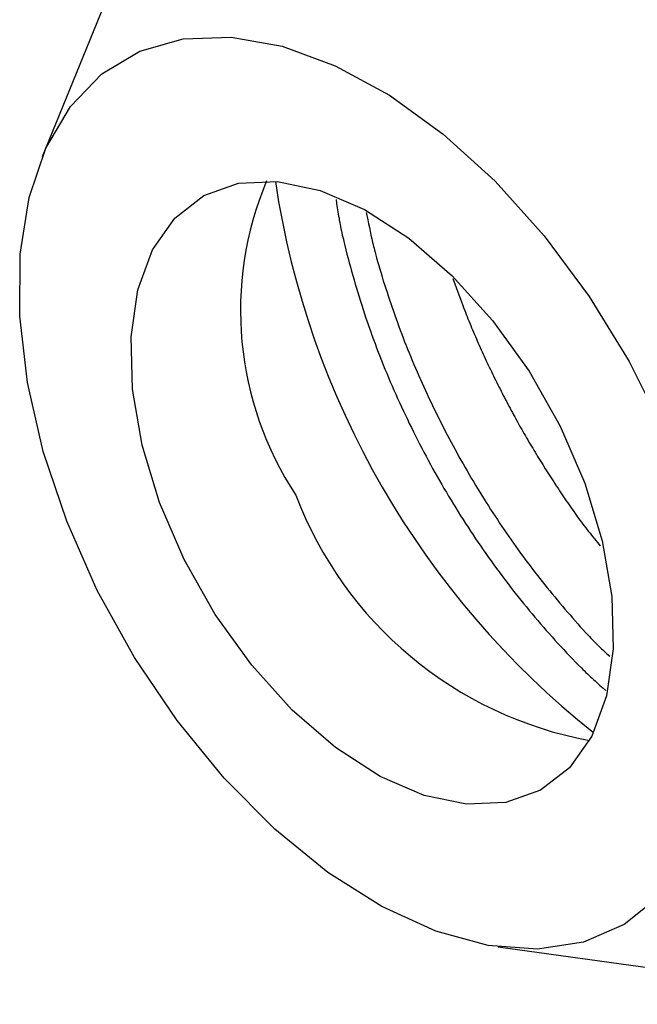
# Model space of a CAD drawing. Units: millimetres. Extents: x 0 to 841, y 0 to 594.
# Drawn here: x 244 to 252, y 353 to 365 of the extents above; entities that cross this region are included whole.
import ezdxf

# ---------------------------------------------------------------- set-up
doc = ezdxf.new("R2010")
doc.units = ezdxf.units.MM
doc.layers.add('SLD-0', color=179, linetype='Continuous')

msp = doc.modelspace()

# ---------------------------------------------------------------- linework, layer by layer
at = {"layer": 'SLD-0'}
for p, q in [((246.669, 369.176), (244.257, 363.277)), ((245.494, 364.611), (246.043, 364.767)), ((246.043, 364.767), (246.648, 364.788)), ((246.648, 364.788), (247.295, 364.674)), ((245.014, 364.324), (245.494, 364.611)), ((247.295, 364.674), (247.968, 364.428)), ((244.614, 363.913), (245.014, 364.324)), ((247.968, 364.428), (248.653, 364.055)), ((248.653, 364.055), (249.332, 363.564)), ((244.304, 363.387), (244.614, 363.913)), ((249.332, 363.564), (249.99, 362.966)), ((244.091, 362.759), (244.304, 363.387)), ((246.741, 362.941), (247.238, 362.963)), ((247.238, 362.963), (247.776, 362.851)), ((249.99, 362.966), (250.612, 362.276)), ((246.302, 362.785), (246.741, 362.941)), ((247.776, 362.851), (248.336, 362.609)), ((243.979, 362.044), (244.091, 362.759)), ((245.936, 362.501), (246.302, 362.785)), ((247.977, 362.735), (247.985, 362.683)), ((247.985, 362.683), (247.993, 362.63)), ((247.993, 362.63), (248.001, 362.578)), ((248.001, 362.578), (248.006, 362.551)), ((248.336, 362.609), (248.899, 362.245)), ((248.36, 362.572), (248.379, 362.477)), ((245.654, 362.098), (245.936, 362.501)), ((248.006, 362.551), (248.01, 362.525)), ((248.01, 362.525), (248.015, 362.498)), ((248.015, 362.498), (248.019, 362.472)), ((248.019, 362.472), (248.024, 362.446)), ((248.379, 362.477), (248.389, 362.429)), ((248.024, 362.446), (248.029, 362.419)), ((248.029, 362.419), (248.035, 362.392)), ((248.035, 362.392), (248.04, 362.366)), ((248.04, 362.366), (248.046, 362.339)), ((248.046, 362.339), (248.051, 362.312)), ((248.389, 362.429), (248.399, 362.381)), ((248.399, 362.381), (248.409, 362.334)), ((248.409, 362.334), (248.419, 362.286)), ((248.051, 362.312), (248.057, 362.286)), ((248.057, 362.286), (248.063, 362.259)), ((248.063, 362.259), (248.07, 362.232)), ((248.07, 362.232), (248.076, 362.205)), ((248.076, 362.205), (248.089, 362.152)), ((248.419, 362.286), (248.43, 362.238)), ((248.43, 362.238), (248.441, 362.19)), ((248.899, 362.245), (249.447, 361.771)), ((250.612, 362.276), (251.183, 361.51)), ((245.468, 361.591), (245.654, 362.098)), ((248.089, 362.152), (248.102, 362.098)), ((248.102, 362.098), (248.116, 362.044)), ((248.441, 362.19), (248.447, 362.166)), ((248.447, 362.166), (248.453, 362.142)), ((248.453, 362.142), (248.459, 362.118)), ((248.459, 362.118), (248.465, 362.094)), ((248.465, 362.094), (248.471, 362.07)), ((243.972, 361.257), (243.979, 362.044)), ((248.116, 362.044), (248.131, 361.99)), ((248.131, 361.99), (248.145, 361.936)), ((248.471, 362.07), (248.478, 362.046)), ((248.478, 362.046), (248.491, 361.998)), ((248.491, 361.998), (248.504, 361.949)), ((248.504, 361.949), (248.518, 361.901)), ((248.145, 361.936), (248.16, 361.882)), ((248.16, 361.882), (248.175, 361.828)), ((248.175, 361.828), (248.19, 361.774)), ((248.518, 361.901), (248.532, 361.853)), ((248.532, 361.853), (248.547, 361.805)), ((248.19, 361.774), (248.205, 361.72)), ((248.205, 361.72), (248.221, 361.666)), ((248.547, 361.805), (248.561, 361.756)), ((248.561, 361.756), (248.576, 361.708)), ((248.576, 361.708), (248.592, 361.66)), ((249.447, 361.771), (249.96, 361.203)), ((249.457, 361.734), (249.498, 361.621)), ((245.382, 360.997), (245.468, 361.591)), ((248.221, 361.666), (248.237, 361.612)), ((248.237, 361.612), (248.253, 361.558)), ((248.592, 361.66), (248.607, 361.611)), ((248.607, 361.611), (248.623, 361.563)), ((249.498, 361.621), (249.519, 361.564)), ((248.253, 361.558), (248.27, 361.504)), ((248.27, 361.504), (248.286, 361.45)), ((248.623, 361.563), (248.639, 361.515)), ((248.639, 361.515), (248.655, 361.466)), ((248.655, 361.466), (248.671, 361.418)), ((249.519, 361.564), (249.54, 361.508)), ((249.54, 361.508), (249.561, 361.451)), ((249.561, 361.451), (249.582, 361.395)), ((251.183, 361.51), (251.689, 360.686)), ((248.286, 361.45), (248.303, 361.397)), ((248.303, 361.397), (248.321, 361.343)), ((248.321, 361.343), (248.338, 361.289)), ((248.671, 361.418), (248.688, 361.37)), ((248.688, 361.37), (248.704, 361.321)), ((249.582, 361.395), (249.593, 361.367)), ((249.593, 361.367), (249.604, 361.338)), ((249.604, 361.338), (249.615, 361.31)), ((244.069, 360.418), (243.972, 361.257)), ((248.338, 361.289), (248.356, 361.235)), ((248.356, 361.235), (248.375, 361.181)), ((248.704, 361.321), (248.721, 361.273)), ((248.721, 361.273), (248.738, 361.225)), ((248.738, 361.225), (248.756, 361.177)), ((249.615, 361.31), (249.626, 361.282)), ((249.626, 361.282), (249.637, 361.254)), ((249.637, 361.254), (249.648, 361.226)), ((249.648, 361.226), (249.66, 361.198)), ((249.96, 361.203), (250.421, 360.561)), ((248.375, 361.181), (248.393, 361.127)), ((248.393, 361.127), (248.412, 361.073)), ((248.756, 361.177), (248.773, 361.129)), ((248.773, 361.129), (248.791, 361.081)), ((248.791, 361.081), (248.809, 361.033)), ((249.66, 361.198), (249.671, 361.17)), ((249.671, 361.17), (249.683, 361.142)), ((249.683, 361.142), (249.694, 361.113)), ((249.694, 361.113), (249.706, 361.085)), ((249.706, 361.085), (249.718, 361.057)), ((245.4, 360.335), (245.382, 360.997)), ((248.412, 361.073), (248.432, 361.019)), ((248.432, 361.019), (248.451, 360.965)), ((248.451, 360.965), (248.471, 360.912)), ((248.809, 361.033), (248.828, 360.984)), ((248.828, 360.984), (248.846, 360.936)), ((249.718, 361.057), (249.73, 361.029)), ((249.73, 361.029), (249.742, 361.001)), ((249.742, 361.001), (249.754, 360.974)), ((249.754, 360.974), (249.766, 360.946)), ((248.471, 360.912), (248.491, 360.858)), ((248.491, 360.858), (248.512, 360.804)), ((248.846, 360.936), (248.865, 360.888)), ((248.865, 360.888), (248.884, 360.841)), ((248.884, 360.841), (248.903, 360.793)), ((249.766, 360.946), (249.778, 360.918)), ((249.778, 360.918), (249.79, 360.89)), ((249.79, 360.89), (249.803, 360.862)), ((249.803, 360.862), (249.815, 360.834)), ((249.815, 360.834), (249.828, 360.806)), ((248.512, 360.804), (248.533, 360.751)), ((248.533, 360.751), (248.554, 360.697)), ((248.903, 360.793), (248.923, 360.745)), ((248.923, 360.745), (248.943, 360.697)), ((249.828, 360.806), (249.841, 360.779)), ((249.841, 360.779), (249.853, 360.751)), ((249.853, 360.751), (249.866, 360.723)), ((249.866, 360.723), (249.879, 360.695)), ((248.554, 360.697), (248.575, 360.643)), ((248.575, 360.643), (248.597, 360.59)), ((248.597, 360.59), (248.619, 360.536)), ((248.943, 360.697), (248.963, 360.649)), ((248.963, 360.649), (248.983, 360.602)), ((248.983, 360.602), (249.003, 360.554)), ((249.879, 360.695), (249.892, 360.668)), ((249.892, 360.668), (249.905, 360.64)), ((249.905, 360.64), (249.918, 360.612)), ((249.918, 360.612), (249.932, 360.585)), ((249.932, 360.585), (249.945, 360.557)), ((251.689, 360.686), (252.119, 359.822)), ((248.619, 360.536), (248.641, 360.483)), ((248.641, 360.483), (248.664, 360.43)), ((249.003, 360.554), (249.024, 360.506)), ((249.024, 360.506), (249.045, 360.459)), ((249.045, 360.459), (249.066, 360.412)), ((249.945, 360.557), (249.958, 360.53)), ((249.958, 360.53), (249.972, 360.502)), ((249.972, 360.502), (249.985, 360.475)), ((249.985, 360.475), (249.999, 360.447)), ((250.421, 360.561), (250.814, 359.867)), ((244.269, 359.547), (244.069, 360.418)), ((245.522, 359.628), (245.4, 360.335)), ((248.664, 360.43), (248.687, 360.377)), ((248.687, 360.377), (248.71, 360.323)), ((249.066, 360.412), (249.088, 360.364)), ((249.088, 360.364), (249.109, 360.317)), ((249.999, 360.447), (250.012, 360.42)), ((250.012, 360.42), (250.026, 360.392)), ((250.026, 360.392), (250.04, 360.365)), ((250.04, 360.365), (250.054, 360.338)), ((250.054, 360.338), (250.067, 360.31)), ((248.71, 360.323), (248.734, 360.27)), ((248.734, 360.27), (248.757, 360.217)), ((248.757, 360.217), (248.781, 360.165)), ((249.109, 360.317), (249.131, 360.27)), ((249.131, 360.27), (249.153, 360.223)), ((249.153, 360.223), (249.176, 360.176)), ((250.067, 360.31), (250.081, 360.283)), ((250.081, 360.283), (250.095, 360.256)), ((250.095, 360.256), (250.109, 360.228)), ((250.109, 360.228), (250.124, 360.201)), ((248.781, 360.165), (248.806, 360.112)), ((248.806, 360.112), (248.83, 360.059)), ((249.176, 360.176), (249.198, 360.129)), ((249.198, 360.129), (249.221, 360.082)), ((249.221, 360.082), (249.244, 360.035)), ((250.124, 360.201), (250.138, 360.174)), ((250.138, 360.174), (250.152, 360.147)), ((250.152, 360.147), (250.166, 360.12)), ((250.166, 360.12), (250.181, 360.093)), ((250.181, 360.093), (250.195, 360.066)), ((248.83, 360.059), (248.855, 360.007)), ((248.855, 360.007), (248.88, 359.954)), ((249.244, 360.035), (249.267, 359.988)), ((249.267, 359.988), (249.29, 359.942)), ((250.195, 360.066), (250.21, 360.039)), ((250.21, 360.039), (250.224, 360.012)), ((250.224, 360.012), (250.239, 359.985)), ((250.239, 359.985), (250.254, 359.958)), ((250.254, 359.958), (250.269, 359.932)), ((248.88, 359.954), (248.905, 359.902)), ((248.905, 359.902), (248.931, 359.849)), ((248.931, 359.849), (248.957, 359.797)), ((249.29, 359.942), (249.314, 359.895)), ((249.314, 359.895), (249.337, 359.849)), ((249.337, 359.849), (249.361, 359.802)), ((250.269, 359.932), (250.283, 359.905)), ((250.283, 359.905), (250.298, 359.878)), ((250.298, 359.878), (250.313, 359.852)), ((250.313, 359.852), (250.328, 359.825)), ((250.814, 359.867), (251.127, 359.144)), ((248.957, 359.797), (248.983, 359.745)), ((248.983, 359.745), (249.009, 359.693)), ((249.361, 359.802), (249.385, 359.756)), ((249.385, 359.756), (249.41, 359.71)), ((249.41, 359.71), (249.434, 359.664)), ((250.328, 359.825), (250.344, 359.798)), ((250.344, 359.798), (250.359, 359.772)), ((250.359, 359.772), (250.374, 359.745)), ((250.374, 359.745), (250.389, 359.719)), ((250.389, 359.719), (250.405, 359.693)), ((245.742, 358.901), (245.522, 359.628)), ((249.009, 359.693), (249.036, 359.642)), ((249.036, 359.642), (249.062, 359.59)), ((249.062, 359.59), (249.09, 359.538)), ((249.434, 359.664), (249.459, 359.618)), ((249.459, 359.618), (249.484, 359.572)), ((250.405, 359.693), (250.42, 359.666)), ((250.42, 359.666), (250.436, 359.64)), ((250.436, 359.64), (250.451, 359.614)), ((250.451, 359.614), (250.467, 359.588)), ((250.467, 359.588), (250.483, 359.562)), ((244.567, 358.663), (244.269, 359.547)), ((249.09, 359.538), (249.117, 359.487)), ((249.117, 359.487), (249.144, 359.435)), ((249.484, 359.572), (249.509, 359.527)), ((249.509, 359.527), (249.534, 359.481)), ((249.534, 359.481), (249.559, 359.436)), ((250.483, 359.562), (250.499, 359.536)), ((250.499, 359.536), (250.514, 359.51)), ((250.514, 359.51), (250.53, 359.484)), ((250.53, 359.484), (250.546, 359.458)), ((250.546, 359.458), (250.562, 359.432)), ((249.144, 359.435), (249.172, 359.384)), ((249.172, 359.384), (249.2, 359.333)), ((249.2, 359.333), (249.229, 359.282)), ((249.559, 359.436), (249.585, 359.39)), ((249.585, 359.39), (249.611, 359.345)), ((249.611, 359.345), (249.637, 359.3)), ((250.562, 359.432), (250.595, 359.38)), ((250.595, 359.38), (250.627, 359.329)), ((249.229, 359.282), (249.257, 359.232)), ((249.257, 359.232), (249.286, 359.181)), ((249.637, 359.3), (249.663, 359.255)), ((249.663, 359.255), (249.689, 359.21)), ((249.689, 359.21), (249.716, 359.166)), ((250.627, 359.329), (250.66, 359.278)), ((250.66, 359.278), (250.692, 359.226)), ((250.692, 359.226), (250.725, 359.175)), ((249.286, 359.181), (249.315, 359.131)), ((249.315, 359.131), (249.344, 359.08)), ((249.716, 359.166), (249.743, 359.121)), ((249.743, 359.121), (249.77, 359.077)), ((250.725, 359.175), (250.758, 359.124)), ((250.758, 359.124), (250.792, 359.073)), ((251.127, 359.144), (251.347, 358.417)), ((249.344, 359.08), (249.374, 359.03)), ((249.374, 359.03), (249.403, 358.98)), ((249.403, 358.98), (249.433, 358.931)), ((249.77, 359.077), (249.797, 359.032)), ((249.797, 359.032), (249.824, 358.988)), ((249.824, 358.988), (249.851, 358.944)), ((250.792, 359.073), (250.808, 359.048)), ((250.808, 359.048), (250.825, 359.023)), ((250.825, 359.023), (250.842, 358.997)), ((250.842, 358.997), (250.859, 358.972)), ((250.859, 358.972), (250.876, 358.947)), ((246.055, 358.178), (245.742, 358.901)), ((249.433, 358.931), (249.463, 358.881)), ((249.463, 358.881), (249.494, 358.832)), ((249.851, 358.944), (249.879, 358.901)), ((249.879, 358.901), (249.907, 358.857)), ((249.907, 358.857), (249.935, 358.813)), ((250.876, 358.947), (250.893, 358.922)), ((250.893, 358.922), (250.91, 358.897)), ((250.91, 358.897), (250.927, 358.872)), ((250.927, 358.872), (250.944, 358.847)), ((250.944, 358.847), (250.961, 358.822)), ((249.494, 358.832), (249.524, 358.782)), ((249.524, 358.782), (249.555, 358.733)), ((249.555, 358.733), (249.586, 358.685)), ((249.935, 358.813), (249.963, 358.77)), ((249.963, 358.77), (249.991, 358.727)), ((249.991, 358.727), (250.02, 358.684)), ((250.961, 358.822), (250.979, 358.798)), ((250.979, 358.798), (250.996, 358.773)), ((250.996, 358.773), (251.014, 358.749)), ((251.014, 358.749), (251.031, 358.724)), ((251.031, 358.724), (251.049, 358.7)), ((244.955, 357.787), (244.567, 358.663)), ((249.586, 358.685), (249.617, 358.636)), ((249.617, 358.636), (249.649, 358.587)), ((249.649, 358.587), (249.68, 358.539)), ((250.02, 358.684), (250.048, 358.641)), ((250.048, 358.641), (250.077, 358.598)), ((250.077, 358.598), (250.106, 358.555)), ((251.049, 358.7), (251.066, 358.676)), ((251.066, 358.676), (251.084, 358.652)), ((251.084, 358.652), (251.102, 358.628)), ((251.102, 358.628), (251.12, 358.604)), ((251.12, 358.604), (251.138, 358.581)), ((249.68, 358.539), (249.712, 358.491)), ((249.712, 358.491), (249.744, 358.443)), ((250.106, 358.555), (250.135, 358.513)), ((250.135, 358.513), (250.164, 358.471)), ((250.164, 358.471), (250.193, 358.429)), ((251.138, 358.581), (251.156, 358.557)), ((251.156, 358.557), (251.174, 358.534)), ((251.174, 358.534), (251.193, 358.511)), ((251.193, 358.511), (251.211, 358.488)), ((251.211, 358.488), (251.23, 358.465)), ((251.23, 358.465), (251.248, 358.442)), ((249.744, 358.443), (249.776, 358.396)), ((249.776, 358.396), (249.809, 358.348)), ((249.809, 358.348), (249.841, 358.301)), ((250.193, 358.429), (250.223, 358.387)), ((250.223, 358.387), (250.253, 358.345)), ((250.253, 358.345), (250.283, 358.304)), ((251.248, 358.442), (251.267, 358.42)), ((251.267, 358.42), (251.286, 358.397)), ((251.286, 358.397), (251.323, 358.353)), ((251.347, 358.417), (251.469, 357.71)), ((249.841, 358.301), (249.874, 358.254)), ((249.874, 358.254), (249.907, 358.207)), ((250.283, 358.304), (250.313, 358.262)), ((250.313, 358.262), (250.343, 358.221)), ((250.343, 358.221), (250.373, 358.18)), ((246.448, 357.484), (246.055, 358.178)), ((249.907, 358.207), (249.94, 358.161)), ((249.94, 358.161), (249.974, 358.114)), ((249.974, 358.114), (250.007, 358.068)), ((250.373, 358.18), (250.403, 358.14)), ((250.403, 358.14), (250.434, 358.099)), ((250.434, 358.099), (250.465, 358.059)), ((250.007, 358.068), (250.041, 358.022)), ((250.041, 358.022), (250.075, 357.977)), ((250.075, 357.977), (250.109, 357.932)), ((250.465, 358.059), (250.496, 358.019)), ((250.496, 358.019), (250.526, 357.979)), ((250.526, 357.979), (250.558, 357.94)), ((250.109, 357.932), (250.143, 357.887)), ((250.143, 357.887), (250.177, 357.842)), ((250.177, 357.842), (250.212, 357.797)), ((250.558, 357.94), (250.589, 357.9)), ((250.589, 357.9), (250.62, 357.861)), ((250.62, 357.861), (250.652, 357.822)), ((245.424, 356.941), (244.955, 357.787)), ((250.212, 357.797), (250.247, 357.753)), ((250.247, 357.753), (250.282, 357.709)), ((250.652, 357.822), (250.683, 357.783)), ((250.683, 357.783), (250.715, 357.745)), ((250.715, 357.745), (250.747, 357.706)), ((250.282, 357.709), (250.317, 357.665)), ((250.317, 357.665), (250.352, 357.622)), ((250.352, 357.622), (250.387, 357.579)), ((250.747, 357.706), (250.779, 357.668)), ((250.779, 357.668), (250.811, 357.629)), ((250.811, 357.629), (250.843, 357.591)), ((250.843, 357.591), (250.875, 357.553)), ((251.469, 357.71), (251.487, 357.048)), ((246.91, 356.842), (246.448, 357.484)), ((250.387, 357.579), (250.423, 357.536)), ((250.423, 357.536), (250.459, 357.493)), ((250.459, 357.493), (250.495, 357.45)), ((250.875, 357.553), (250.907, 357.515)), ((250.907, 357.515), (250.94, 357.478)), ((250.94, 357.478), (250.972, 357.44)), ((250.495, 357.45), (250.531, 357.408)), ((250.531, 357.408), (250.567, 357.366)), ((250.567, 357.366), (250.603, 357.324)), ((250.972, 357.44), (251.005, 357.403)), ((251.005, 357.403), (251.037, 357.366)), ((251.037, 357.366), (251.07, 357.329)), ((250.603, 357.324), (250.639, 357.283)), ((250.639, 357.283), (250.676, 357.242)), ((250.676, 357.242), (250.712, 357.201)), ((251.07, 357.329), (251.103, 357.293)), ((251.103, 357.293), (251.136, 357.257)), ((251.136, 357.257), (251.153, 357.239)), ((251.153, 357.239), (251.17, 357.221)), ((251.17, 357.221), (251.186, 357.204)), ((250.712, 357.201), (250.749, 357.16)), ((250.749, 357.16), (250.786, 357.119)), ((250.786, 357.119), (250.823, 357.079)), ((251.186, 357.204), (251.203, 357.186)), ((251.203, 357.186), (251.22, 357.169)), ((251.22, 357.169), (251.237, 357.152)), ((251.237, 357.152), (251.254, 357.135)), ((251.254, 357.135), (251.27, 357.118)), ((251.27, 357.118), (251.287, 357.101)), ((251.287, 357.101), (251.304, 357.084)), ((250.823, 357.079), (250.86, 357.039)), ((250.86, 357.039), (250.897, 356.999)), ((250.897, 356.999), (250.935, 356.96)), ((251.304, 357.084), (251.321, 357.068)), ((251.321, 357.068), (251.338, 357.051)), ((251.338, 357.051), (251.356, 357.035)), ((251.356, 357.035), (251.373, 357.019)), ((251.373, 357.019), (251.39, 357.003)), ((251.39, 357.003), (251.407, 356.988)), ((251.487, 357.048), (251.402, 356.453)), ((251.407, 356.988), (251.442, 356.956)), ((245.964, 356.143), (245.424, 356.941)), ((247.423, 356.274), (246.91, 356.842)), ((250.935, 356.96), (250.972, 356.921)), ((250.972, 356.921), (251.01, 356.882)), ((251.01, 356.882), (251.048, 356.844)), ((251.048, 356.844), (251.085, 356.807)), ((251.085, 356.807), (251.104, 356.788)), ((251.104, 356.788), (251.123, 356.769)), ((251.123, 356.769), (251.142, 356.751)), ((251.142, 356.751), (251.162, 356.733)), ((251.162, 356.733), (251.181, 356.714)), ((251.181, 356.714), (251.2, 356.696)), ((251.2, 356.696), (251.219, 356.679)), ((251.219, 356.679), (251.238, 356.661)), ((251.238, 356.661), (251.257, 356.643)), ((251.257, 356.643), (251.277, 356.626)), ((251.277, 356.626), (251.296, 356.608)), ((251.296, 356.608), (251.315, 356.591)), ((251.315, 356.591), (251.354, 356.557)), ((251.354, 356.557), (251.393, 356.523)), ((251.402, 356.453), (251.215, 355.946)), ((247.97, 355.8), (247.423, 356.274)), ((246.562, 355.413), (245.964, 356.143)), ((251.215, 355.946), (250.933, 355.544)), ((248.534, 355.436), (247.97, 355.8)), ((250.933, 355.544), (250.567, 355.26)), ((247.204, 354.767), (246.562, 355.413)), ((249.093, 355.193), (248.534, 355.436)), ((250.567, 355.26), (250.128, 355.104)), ((249.631, 355.082), (249.093, 355.193)), ((250.128, 355.104), (249.631, 355.082)), ((247.875, 354.221), (247.204, 354.767)), ((248.559, 353.788), (247.875, 354.221)), ((252.066, 353.911), (251.624, 353.561)), ((249.24, 353.477), (248.559, 353.788)), ((249.902, 353.296), (249.24, 353.477)), ((251.624, 353.561), (251.109, 353.339)), ((250.53, 353.25), (249.902, 353.296)), ((250.03, 353.277), (255.349, 352.551)), ((251.109, 353.339), (250.53, 353.25))]:
    msp.add_line(p, q, dxfattribs=at)
for centre, radius, start, end in [((251.008, 361.33), 4.24, 157.236, 213.4241), ((258.095, 364.599), 11.008, 188.5363, 231.4584), ((252.079, 360.738), 4.929, 200.7168, 259.5489)]:
    msp.add_arc(centre, radius, start, end, dxfattribs=at)

doc.saveas('drawing.dxf')
